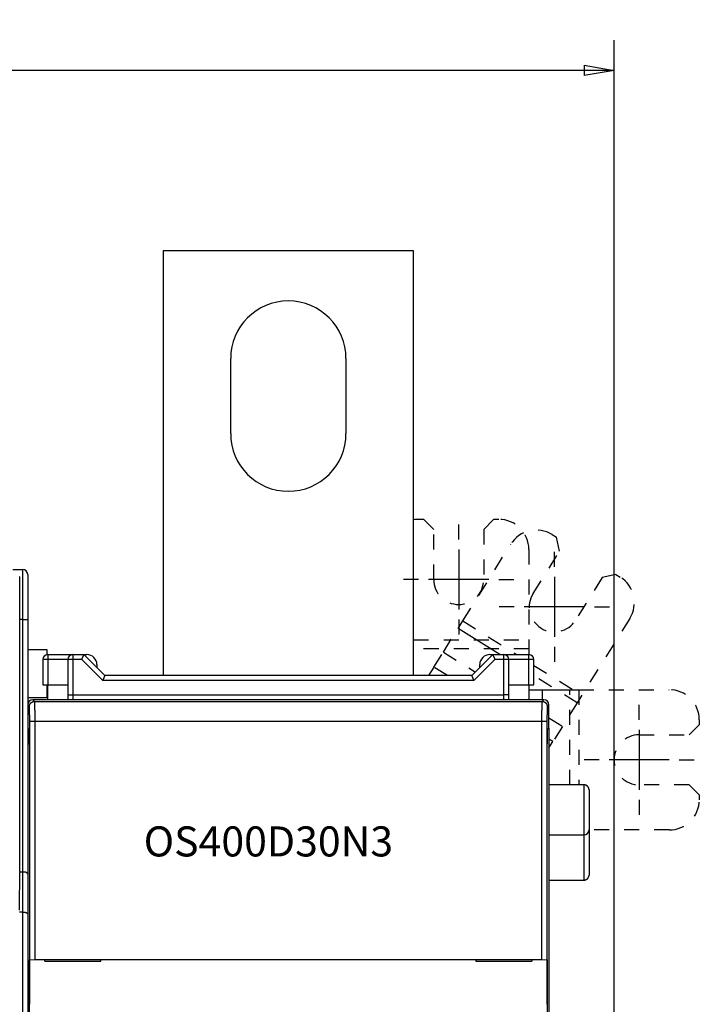
# Model space of a CAD drawing. Extents: x 100 to 746, y 18 to 550.
# Drawn here: x 648 to 716, y 236 to 334 of the extents above; entities that cross this region are included whole.
import ezdxf

# ---------------------------------------------------------------- set-up
doc = ezdxf.new("R2010")
doc.units = 0
doc.linetypes.add('HIDDEN', pattern=[4.5, 1.5, -1.5, 1.5])
doc.layers.get('0').update_dxf_attribs({"linetype": 'CONTINUOUS'})
doc.layers.add('2', color=7, linetype='CONTINUOUS')
doc.layers.get('0').off()
doc.styles.get("Standard").update_dxf_attribs({"font": 'monotxt.shx'})
doc.dimstyles.new('DSTYLE1', dxfattribs={"dimtxt": 3, "dimasz": 3, "dimexe": 3, "dimexo": 0, "dimgap": 2, "dimtad": 1, "dimrnd": 0.1, "dimzin": 3, "dimcen": 0.09, "dimazin": 3, "dimtp": 1, "dimtm": 1, "dimtfac": 1, "dimtofl": 0, "dimtmove": 0, "dimatfit": 3})

# ---------------------------------------------------------------- blocks, each defined once
blk = doc.blocks.new('_AH1')
at = {"color": 0, "linetype": 'CONTINUOUS'}
for p, q in [((-1, 0.166667), (0, 0)), ((-1, 0.166667), (-1, -0.166667)), ((0, 0), (-1, -0.166667)), ((0, 0), (-1, 0))]:
    blk.add_line(p, q, dxfattribs=at)
blk = doc.blocks.new('*D7319')
at = {"layer": '2', "color": 1, "linetype": 'CONTINUOUS'}
for p, q in [((455.0771, 268.69468), (455.0771, 331.8009)), ((707.4771, 203.76261), (707.4771, 331.8009)), ((455.0771, 328.8009), (581.2771, 328.8009)), ((707.4771, 328.8009), (581.2771, 328.8009))]:
    blk.add_line(p, q, dxfattribs=at)
at = {"layer": '2', "color": 1, "xscale": 3, "yscale": 3, "zscale": 3, "rotation": 180}
blk.add_blockref('_AH1', (455.0771, 328.8009), dxfattribs=at)
at = {"layer": '2', "color": 1, "xscale": 3, "yscale": 3, "zscale": 3}
blk.add_blockref('_AH1', (707.4771, 328.8009), dxfattribs=at)
at = {"layer": '2', "color": 1, "linetype": 'CONTINUOUS'}
blk.add_text('252,4', height=3, rotation=360, dxfattribs=at).set_placement((573.7771, 330.8019))

msp = doc.modelspace()

# ---------------------------------------------------------------- linework, layer by layer
at = {"layer": '2', "color": 40, "linetype": 'CONTINUOUS'}
for p, q in [((687.4771, 310.79242), (662.4771, 310.79242)), ((662.4771, 310.79242), (662.4771, 268.39242)), ((687.4771, 268.39242), (687.4771, 310.79242)), ((669.2271, 292.54242), (669.2271, 300.04242)), ((680.7271, 300.04242), (680.7271, 292.54242)), ((647.47722, 278.99468), (648.4771, 278.99468)), ((648.17724, 248.98615), (648.17724, 278.28615)), ((648.4771, 273.99468), (648.4771, 278.99468)), ((648.9771, 278.49468), (648.9771, 273.99468)), ((648.4771, 273.99468), (648.17724, 273.99468)), ((648.4771, 273.99468), (648.9771, 273.99468)), ((648.4771, 248.79468), (648.4771, 273.99468)), ((648.9771, 273.99468), (648.9771, 248.58757)), ((696.0824, 270.49242), (691.91226, 273.09821)), ((648.9771, 270.99468), (650.8771, 270.99468)), ((650.8771, 270.99468), (650.8771, 270.45103)), ((650.9771, 270.49242), (653.4771, 270.49242)), ((650.9771, 270.49242), (650.9771, 269.99242)), ((653.4771, 270.49242), (654.5771, 270.49242)), ((653.4771, 270.49242), (653.4771, 269.99242)), ((654.5771, 270.49242), (654.8771, 270.49242)), ((656.6771, 268.39242), (654.5771, 270.49242)), ((695.3771, 270.49242), (693.2771, 268.39242)), ((695.0771, 270.49242), (695.3771, 270.49242)), ((695.3771, 270.49242), (696.4771, 270.49242)), ((696.4771, 270.49242), (698.9771, 270.49242)), ((696.4771, 269.99242), (696.4771, 270.49242)), ((698.9771, 271.0724), (698.9771, 270.49243)), ((698.9771, 269.99242), (698.9771, 270.49242)), ((650.4771, 269.99242), (650.4771, 267.49242)), ((650.9771, 269.99242), (650.4771, 269.99242)), ((650.9771, 269.99242), (650.9771, 267.49242)), ((652.9771, 269.99242), (650.9771, 269.99242)), ((652.9771, 269.99242), (652.9771, 266.49242)), ((653.4771, 269.99242), (652.9771, 269.99242)), ((654.37, 269.99242), (653.4771, 269.99242)), ((653.4771, 269.99242), (653.4771, 266.49242)), ((656.47, 267.89242), (654.37, 269.99242)), ((655.8771, 269.49242), (655.8771, 269.19242)), ((689.50174, 269.24056), (688.97176, 268.39242)), ((695.58421, 269.99242), (693.48421, 267.89242)), ((694.0771, 269.19242), (694.0771, 269.49242)), ((696.4771, 269.99242), (695.58421, 269.99242)), ((696.9771, 269.99242), (696.4771, 269.99242)), ((696.4771, 266.49242), (696.4771, 269.99242)), ((696.9771, 266.49242), (696.9771, 269.99242)), ((698.9771, 269.99242), (696.9771, 269.99242)), ((699.4771, 269.99242), (698.9771, 269.99242)), ((698.9771, 267.49242), (698.9771, 269.99242)), ((699.4771, 267.49242), (699.4771, 269.99242)), ((693.2771, 268.39242), (656.6771, 268.39242)), ((694.0771, 269.19237), (694.0771, 269.19242)), ((650.4771, 267.49242), (650.9771, 267.49242)), ((650.8771, 267.49242), (650.8771, 266.19468)), ((650.9771, 265.99242), (650.9771, 267.49242)), ((650.9771, 267.49242), (652.9771, 267.49242)), ((693.48421, 267.89242), (656.47, 267.89242)), ((696.9771, 267.49242), (698.9771, 267.49242)), ((698.9771, 267.49242), (698.9771, 265.99242)), ((698.9771, 267.49242), (699.4771, 267.49242)), ((652.9771, 266.49242), (652.9771, 265.99239)), ((652.9771, 266.49242), (653.4771, 266.49242)), ((653.4771, 266.49242), (653.4771, 265.99242)), ((653.4771, 266.49242), (696.4771, 266.49242)), ((696.9771, 266.49242), (696.4771, 266.49242)), ((696.4771, 265.99242), (696.4771, 266.49242)), ((696.9771, 265.99239), (696.9771, 266.49242)), ((698.9771, 266.99242), (700.28601, 266.99242)), ((700.28601, 266.99242), (703.05709, 266.99242)), ((700.28601, 266.99242), (700.28601, 265.99239)), ((650.8771, 266.19468), (648.97708, 266.19468)), ((649.14877, 265.32083), (648.9771, 265.49249)), ((700.47718, 265.99242), (649.47703, 265.99242)), ((649.47703, 265.99242), (649.6487, 265.82075)), ((649.6487, 265.82075), (700.30551, 265.82075)), ((700.30551, 265.82075), (700.47718, 265.99242)), ((700.9771, 265.49249), (700.80543, 265.32083)), ((700.9771, 263.15475), (700.9771, 265.49249)), ((649.1745, 240.04606), (649.1745, 263.82105)), ((649.67442, 263.82105), (649.1745, 263.82105)), ((700.27979, 263.82105), (649.67442, 263.82105)), ((649.67442, 263.82105), (649.67442, 240.05464)), ((700.27979, 240.05464), (700.27979, 263.82105)), ((700.77971, 263.82105), (700.27979, 263.82105)), ((700.77971, 263.82105), (700.77971, 240.04606)), ((648.9771, 263.15475), (649.10514, 263.02672)), ((700.84907, 263.02672), (700.9771, 263.15475)), ((700.9771, 263.15479), (700.9771, 232.81495)), ((701.37441, 261.8217), (700.9771, 262.06996)), ((700.9771, 261.18587), (701.37441, 261.8217)), ((649.13944, 261.02702), (649.13944, 235.59323)), ((700.81477, 235.59323), (700.81477, 261.02702)), ((704.47712, 257.49242), (700.9771, 257.49242)), ((704.4771, 252.49242), (704.4771, 257.49242)), ((704.9771, 256.99242), (704.9771, 252.99242)), ((704.9771, 252.99242), (704.9771, 248.49242)), ((700.9771, 252.49242), (704.47712, 252.49242)), ((704.4771, 247.99242), (704.4771, 252.49243)), ((648.14234, 244.98615), (648.17724, 248.98615)), ((648.4771, 248.79468), (648.17557, 248.79468)), ((648.4771, 244.79468), (648.4771, 248.79468)), ((648.9771, 248.58757), (648.9771, 244.58757)), ((700.9771, 247.99242), (704.47712, 247.99242)), ((648.4771, 244.79468), (648.14234, 244.79468)), ((648.4771, 147.19468), (648.4771, 244.79468)), ((648.9771, 244.58757), (648.9771, 147.40179)), ((649.17086, 240.04242), (649.17086, 240.04242)), ((649.17086, 227.94242), (649.17086, 240.04242)), ((649.1745, 240.04606), (649.67442, 240.05464)), ((649.67442, 240.05464), (700.27979, 240.05464)), ((650.68307, 239.89242), (650.68307, 240.04242)), ((650.68307, 239.89242), (656.2771, 239.89242)), ((656.2771, 240.05464), (656.2771, 240.04242)), ((656.2771, 239.89242), (656.2771, 240.04242)), ((693.6771, 240.04242), (693.6771, 240.05464)), ((693.6771, 240.04242), (693.6771, 239.89242)), ((693.6771, 239.89242), (699.27113, 239.89242)), ((699.27113, 240.04242), (699.27113, 239.89242)), ((700.27979, 240.05464), (700.77971, 240.04606)), ((700.77971, 240.04606), (700.77971, 240.04606)), ((700.78335, 240.04242), (700.78335, 227.94242))]:
    msp.add_line(p, q, dxfattribs=at)
at = {"layer": '2', "color": 40, "linetype": 'HIDDEN'}
for p, q in [((687.9771, 283.99242), (688.4771, 283.99242)), ((689.4771, 282.99242), (688.4771, 283.99242)), ((695.4771, 283.99242), (694.4771, 282.99242)), ((695.4771, 283.99242), (695.9771, 283.99242)), ((689.4771, 277.99242), (689.4771, 282.99242)), ((694.4771, 282.99242), (694.4771, 277.99242)), ((701.30297, 282.46525), (701.727, 282.20029)), ((702.04513, 280.82232), (701.727, 282.20029)), ((692.3833, 273.85203), (697.16907, 281.51086)), ((698.9771, 280.99242), (698.9771, 271.96129)), ((699.39553, 276.58208), (702.04513, 280.82232)), ((706.28537, 278.17273), (703.63577, 273.93249)), ((707.66333, 278.49086), (706.28537, 278.17273)), ((707.66333, 278.49086), (708.08736, 278.2259)), ((691.91226, 273.09821), (692.3833, 273.85203)), ((692.3833, 273.85203), (697.75976, 270.49245)), ((709.04175, 274.09199), (704.25598, 266.43316)), ((690.44382, 270.74821), (691.91226, 273.09821)), ((687.4771, 271.96129), (698.9771, 271.96129)), ((698.9771, 271.96129), (698.9771, 271.0724)), ((698.9771, 271.0724), (687.4771, 271.0724)), ((689.50174, 269.24056), (690.44382, 270.74821)), ((690.44382, 270.74821), (693.63735, 268.75266)), ((690.85906, 268.39242), (689.50174, 269.24056)), ((699.4771, 269.41933), (704.25598, 266.43316)), ((703.78494, 265.67934), (699.4771, 268.37117)), ((703.05709, 266.99242), (703.94597, 266.99242)), ((703.05709, 257.49242), (703.05709, 266.99242)), ((704.25598, 266.43316), (703.78494, 265.67934)), ((703.94597, 266.99242), (712.9771, 266.99242)), ((703.94597, 266.99242), (703.94597, 257.49242)), ((703.78494, 265.67934), (702.31649, 263.32934)), ((700.9771, 264.16628), (702.31649, 263.32934)), ((714.9771, 262.49242), (715.9771, 263.49242)), ((715.9771, 263.99242), (715.9771, 263.49242)), ((702.31649, 263.32934), (701.37441, 261.8217)), ((709.9771, 262.49242), (714.9771, 262.49242)), ((714.9771, 257.49242), (709.9771, 257.49242)), ((715.9771, 256.49242), (714.9771, 257.49242)), ((715.9771, 256.49242), (715.9771, 255.99242)), ((712.9771, 252.99242), (704.97712, 252.99242))]:
    msp.add_line(p, q, dxfattribs=at)
at = {"layer": '2', "color": 1, "linetype": 'CONTINUOUS'}
for p, q in [((691.9771, 281.99242), (691.9771, 283.49242)), ((691.9771, 280.99242), (691.9771, 274.99242)), ((701.51565, 279.25728), (701.51565, 280.75728)), ((701.51565, 278.25728), (701.51565, 272.25728)), ((687.9771, 277.99242), (686.4771, 277.99242)), ((694.9771, 277.99242), (688.9771, 277.99242)), ((695.9771, 277.99242), (697.4771, 277.99242)), ((697.51565, 275.25728), (696.01565, 275.25728)), ((704.51565, 275.25728), (698.51565, 275.25728)), ((705.51565, 275.25728), (707.01565, 275.25728)), ((691.9771, 273.99242), (691.9771, 272.49242)), ((701.51565, 271.25728), (701.51565, 269.75728)), ((709.9771, 263.99242), (709.9771, 265.49242)), ((709.9771, 262.99242), (709.9771, 256.99242)), ((705.9771, 259.99242), (704.4771, 259.99242)), ((712.9771, 259.99242), (706.9771, 259.99242)), ((713.9771, 259.99242), (715.4771, 259.99242)), ((709.9771, 255.99242), (709.9771, 254.49242))]:
    msp.add_line(p, q, dxfattribs=at)
at = {"layer": '2', "color": 40, "linetype": 'CONTINUOUS'}
for points in [[(654.36996, 269.99243), (654.37565, 270.00769, -0.00216533), (654.38146, 270.02289, -0.00223736), (654.3874, 270.03802, -0.00217634), (654.39346, 270.05308, -0.00197209), (654.39962, 270.06805, -0.00182803), (654.40586, 270.08293, -0.00170183), (654.41218, 270.09769, -0.00158665), (654.41854, 270.11234, -0.00144792), (654.42496, 270.12687, -0.00133089), (654.4314, 270.14126, -0.00119927), (654.43785, 270.15551, -0.00108521), (654.4443, 270.16961, -0.00095273), (654.45075, 270.18354, -0.00083729), (654.45716, 270.1973, -0.0007026), (654.46353, 270.21088, -0.00058333), (654.46985, 270.22428, -0.00044289), (654.47609, 270.23746, -0.00031624), (654.48226, 270.25045, -0.00016626), (654.48832, 270.26321, -0.00002797), (654.49427, 270.27574, 0.00013644), (654.5001, 270.28803, 0.00029201), (654.50579, 270.30008, 0.00047744), (654.51132, 270.31187, 0.00065758), (654.51669, 270.3234, 0.00087219), (654.52187, 270.33465, 0.00108815), (654.52686, 270.34562, 0.001347), (654.53163, 270.35629, 0.00161049), (654.53619, 270.36666, 0.00192054), (654.5405, 270.37671, 0.00226797), (654.54457, 270.38644, 0.00270372), (654.54836, 270.39584, 0.00310676), (654.55188, 270.4049, 0.00349923), (654.55512, 270.4136, 0.00367538), (654.55808, 270.42194, 0.00351295), (654.56078, 270.42989, 0.00345149), (654.56323, 270.43744, 0.00335964), (654.56544, 270.44457, 0.00333417), (654.56742, 270.45128, 0.00322563), (654.56918, 270.45754, 0.00319089), (654.57073, 270.46333, 0.00306466), (654.57208, 270.46864, 0.00306967), (654.57325, 270.47347, 0.00300592), (654.57424, 270.4778, 0.00292327), (654.57506, 270.48158, 0.00263077), (654.57572, 270.48475, 0.00290662), (654.57625, 270.48752, 0.00306037), (654.57672, 270.49009, 0.00327883), (654.5771, 270.49243, 0.00447623)], [(695.37706, 270.49243), (695.37712, 270.4921, 0.01994243), (695.37727, 270.49118, 0.00096716), (695.37755, 270.48964, 0.00120736), (695.37793, 270.48752, 0.00254423), (695.37846, 270.48482, 0.00269772), (695.37913, 270.48158, 0.00275446), (695.37996, 270.47778, 0.00273811), (695.38095, 270.47347, 0.00290271), (695.38212, 270.46865, 0.00292345), (695.38347, 270.46333, 0.00304332), (695.38503, 270.45754, 0.00306448), (695.38679, 270.45128, 0.00317972), (695.38877, 270.44457, 0.00321153), (695.39098, 270.43744, 0.00332684), (695.39343, 270.42989, 0.00335584), (695.39613, 270.42194, 0.00344814), (695.39909, 270.4136, 0.00351049), (695.40232, 270.4049, 0.00367454), (695.40585, 270.39584, 0.00349906), (695.40964, 270.38644, 0.00310657), (695.4137, 270.37671, 0.00270344), (695.41802, 270.36666, 0.00226751), (695.42257, 270.35629, 0.00191997), (695.42735, 270.34562, 0.0016098), (695.43234, 270.33465, 0.00134622), (695.43752, 270.3234, 0.00108726), (695.44289, 270.31187, 0.00087122), (695.44842, 270.30008, 0.00065656), (695.45411, 270.28803, 0.00047629), (695.45993, 270.27574, 0.00029057), (695.46588, 270.26321, 0.00013518), (695.47195, 270.25045, -0.00002861), (695.47811, 270.23746, -0.00016794), (695.48436, 270.22428, -0.00032069), (695.49067, 270.21088, -0.00044381), (695.49704, 270.1973, -0.00057458), (695.50345, 270.18355, -0.00070729), (695.50989, 270.16961, -0.00087667), (695.51636, 270.15548, -0.00094423), (695.5228, 270.14126, -0.0009577), (695.52919, 270.12699, -0.00124083), (695.53565, 270.11234, -0.00175083), (695.54219, 270.09721, -0.00131925), (695.54832, 270.08293, -0.00021063), (695.55385, 270.06995, -0.00229542), (695.56072, 270.05308, -0.00453141), (695.57097, 270.02688, -0.00224004), (695.58421, 269.99243, -0.00114874)], [(656.47003, 267.89244), (656.47524, 267.90784, -0.00358004), (656.48067, 267.92315, -0.00370783), (656.48633, 267.93836, -0.00359583), (656.49218, 267.95348, -0.00322565), (656.49821, 267.96849, -0.00296258), (656.50439, 267.98338, -0.00273113), (656.51071, 267.99814, -0.00251878), (656.51713, 268.01278, -0.00226391), (656.52364, 268.02728, -0.00204739), (656.53023, 268.04164, -0.00180449), (656.53686, 268.05583, -0.00159237), (656.54351, 268.06988, -0.00134688), (656.55017, 268.08375, -0.00113101), (656.55682, 268.09744, -0.00088002), (656.56343, 268.11095, -0.00065527), (656.56998, 268.12428, -0.00039132), (656.57645, 268.1374, -0.00015067), (656.58282, 268.15032, 0.00013301), (656.58907, 268.16303, 0.00040016), (656.59517, 268.17552, 0.00071898), (656.60111, 268.18777, 0.00101827), (656.60687, 268.1998, 0.00136571), (656.61242, 268.21157, 0.00173912), (656.61774, 268.22311, 0.00221825), (656.62281, 268.23438, 0.00254498), (656.62762, 268.24538, 0.00274293), (656.63216, 268.25611, 0.00280702), (656.63645, 268.26654, 0.0026727), (656.64048, 268.27666, 0.00261134), (656.64427, 268.28647, 0.00255074), (656.64781, 268.29592, 0.00251967), (656.65113, 268.30504, 0.00244103), (656.65421, 268.31378, 0.00240685), (656.65707, 268.32215, 0.00233505), (656.65971, 268.33011, 0.00230693), (656.66214, 268.33768, 0.00223331), (656.66436, 268.34481, 0.00221103), (656.66638, 268.35151, 0.00214191), (656.66821, 268.35775, 0.0021202), (656.66985, 268.36353, 0.00203601), (656.6713, 268.36882, 0.0020412), (656.67258, 268.37363, 0.00200424), (656.67369, 268.37793, 0.00195028), (656.67463, 268.38168, 0.00174882), (656.67539, 268.38483, 0.00195438), (656.67603, 268.38758, 0.00213132), (656.6766, 268.39013, 0.00231522), (656.67709, 268.39245, 0.00312768)], [(693.27708, 268.39245), (693.27713, 268.39211, 0.02371453), (693.27728, 268.39119, 0.00138518), (693.27755, 268.38965, 0.0013522), (693.27794, 268.38753, 0.00261623), (693.27847, 268.38483, 0.00274015), (693.27913, 268.38158, 0.00278262), (693.27996, 268.37779, 0.00275778), (693.28095, 268.37348, 0.00291702), (693.28212, 268.36865, 0.00293416), (693.28347, 268.36334, 0.00305147), (693.28503, 268.35754, 0.00307077), (693.28679, 268.35128, 0.00318455), (693.28877, 268.34458, 0.00321525), (693.29098, 268.33744, 0.00332962), (693.29343, 268.32989, 0.0033579), (693.29613, 268.32194, 0.00344956), (693.29909, 268.3136, 0.00351137), (693.30232, 268.3049, 0.00367489), (693.30585, 268.29584, 0.00349918), (693.30964, 268.28644, 0.00310665), (693.3137, 268.27671, 0.00270355), (693.31802, 268.26666, 0.00226772), (693.32257, 268.25629, 0.00192023), (693.32735, 268.24562, 0.00161012), (693.33234, 268.23465, 0.00134657), (693.33752, 268.2234, 0.00108767), (693.34289, 268.21187, 0.00087167), (693.34842, 268.20009, 0.00065706), (693.35411, 268.18803, 0.00047681), (693.35993, 268.17574, 0.00029114), (693.36589, 268.16321, 0.00013578), (693.37195, 268.15045, -0.00002796), (693.37811, 268.13747, -0.00016726), (693.38436, 268.12428, -0.00031997), (693.39067, 268.11088, -0.00044306), (693.39704, 268.09731, -0.0005738), (693.40345, 268.08355, -0.00070646), (693.4099, 268.06961, -0.00087578), (693.41636, 268.05548, -0.00094334), (693.4228, 268.04127, -0.00095685), (693.4292, 268.027, -0.00123982), (693.43565, 268.01235, -0.00174954), (693.4422, 267.99722, -0.00131828), (693.44833, 267.98293, -0.0002104), (693.45386, 267.96995, -0.0022939), (693.46073, 267.95309, -0.00452861), (693.47098, 267.92689, -0.00223868), (693.48422, 267.89244, -0.00114805)], [(649.14876, 265.32087), (649.14894, 265.33406, -0.0064588), (649.14946, 265.34722, -0.00651638), (649.15032, 265.36032, -0.00652994), (649.15152, 265.37337, -0.00650442), (649.15306, 265.38635, -0.00649576), (649.15493, 265.39927, -0.00648981), (649.15714, 265.41211, -0.00648621), (649.15967, 265.42488, -0.00647786), (649.16254, 265.43756, -0.00647411), (649.16573, 265.45015, -0.00646845), (649.16925, 265.46263, -0.00646593), (649.17308, 265.47502, -0.00646225), (649.17723, 265.48729, -0.00646097), (649.1817, 265.49945, -0.00645962), (649.18648, 265.51149, -0.00645973), (649.19157, 265.5234, -0.00646072), (649.19698, 265.53517, -0.00646225), (649.20269, 265.54681, -0.0064656), (649.2087, 265.5583, -0.00646843), (649.21501, 265.56964, -0.00647395), (649.22163, 265.58082, -0.00647805), (649.22854, 265.59184, -0.00648578), (649.23574, 265.60268, -0.0064905), (649.24324, 265.61335, -0.00649932), (649.25103, 265.62384, -0.00650557), (649.2591, 265.63414, -0.0065176), (649.26746, 265.64425, -0.00652113), (649.2761, 265.65416, -0.0065292), (649.28502, 265.66386, -0.00654048), (649.29422, 265.67335, -0.00655786), (649.3037, 265.68263, -0.00654968), (649.31344, 265.69167, -0.00657141), (649.32341, 265.70045, -0.00658196), (649.3336, 265.70895, -0.00657567), (649.34398, 265.71715, -0.00658354), (649.35454, 265.72506, -0.0065634), (649.3653, 265.73267, -0.00655112), (649.37622, 265.73999, -0.00654318), (649.38732, 265.74699, -0.00653941), (649.39858, 265.75371, -0.00652949), (649.41001, 265.7601, -0.00652243), (649.42158, 265.7662, -0.00651207), (649.43329, 265.77198, -0.00651282), (649.44515, 265.77746, -0.00651899), (649.45714, 265.78261, -0.00650046), (649.46926, 265.78746, -0.00645831), (649.48149, 265.79198, -0.00651307), (649.49385, 265.79618, -0.00664548), (649.50633, 265.80005, -0.00645729), (649.51887, 265.80361, -0.00602859), (649.53142, 265.80682, -0.0066599), (649.54427, 265.80972, -0.00795765), (649.55752, 265.81229, -0.00603066), (649.57, 265.81451, -0.00203146), (649.58134, 265.81635, -0.00854176), (649.59602, 265.81795, -0.01475996), (649.61878, 265.81941, -0.00718404), (649.64869, 265.82071, -0.00378341)], [(649.17449, 263.82109), (649.17446, 263.8764, 0.00020597), (649.1744, 263.93164, 0.0002089), (649.17428, 263.9868, 0.00020733), (649.17412, 264.04182, 0.0002017), (649.17391, 264.0966, 0.00019876), (649.17367, 264.15107, 0.00019692), (649.17338, 264.20517, 0.00019609), (649.17305, 264.25883, 0.00019521), (649.17269, 264.31197, 0.00019574), (649.17228, 264.36453, 0.00019655), (649.17184, 264.41643, 0.00019875), (649.17137, 264.46761, 0.00020128), (649.17086, 264.51799, 0.00020535), (649.17032, 264.56752, 0.00020993), (649.16975, 264.61609, 0.00021628), (649.16914, 264.66367, 0.00022339), (649.16851, 264.71016, 0.00023262), (649.16785, 264.75553, 0.00024299), (649.16717, 264.79965, 0.00025606), (649.16646, 264.84251, 0.00027091), (649.16572, 264.88399, 0.00028924), (649.16496, 264.92406, 0.00031015), (649.16418, 264.96261, 0.00033651), (649.16338, 264.99962, 0.00036766), (649.16256, 265.03496, 0.00040477), (649.16172, 265.06863, 0.00044678), (649.16087, 265.10048, 0.00050801), (649.16, 265.13051, 0.0005915), (649.15911, 265.1586, 0.0006659), (649.15822, 265.18472, 0.00072003), (649.15731, 265.20872, 0.00095048), (649.15638, 265.23068, 0.00143523), (649.15542, 265.25049, 0.00140418), (649.15451, 265.26784, 0.00049644), (649.15369, 265.28247, 0.00275385), (649.15261, 265.29563, 0.0098688), (649.15095, 265.30848, 0.01200254), (649.14876, 265.32087, 0.01153208)], [(649.64869, 265.82071), (649.64959, 265.81911, -0.09367256), (649.65047, 265.81619, -0.0337778), (649.65132, 265.81191, -0.01626192), (649.65216, 265.80632, -0.00958559), (649.65297, 265.79938, -0.00621192), (649.65376, 265.79116, -0.00440003), (649.65453, 265.7816, -0.00323958), (649.65528, 265.77078, -0.0025011), (649.65601, 265.75864, -0.00197185), (649.65672, 265.74525, -0.00160297), (649.65741, 265.73057, -0.00131923), (649.65809, 265.71466, -0.00110878), (649.65874, 265.69746, -0.00093938), (649.65938, 265.67905, -0.00080816), (649.66, 265.65939, -0.00069911), (649.66061, 265.63852, -0.00061175), (649.6612, 265.61641, -0.00053746), (649.66178, 265.59312, -0.00047635), (649.66234, 265.56861, -0.0004235), (649.66288, 265.54293, -0.00037903), (649.66342, 265.51605, -0.00034009), (649.66394, 265.48802, -0.0003067), (649.66444, 265.4588, -0.00027717), (649.66494, 265.42846, -0.0002514), (649.66542, 265.39694, -0.00022851), (649.66589, 265.36432, -0.00020829), (649.66636, 265.33054, -0.00019002), (649.66681, 265.29567, -0.00017336), (649.66725, 265.25968, -0.00015869), (649.66768, 265.22274, -0.00014671), (649.6681, 265.18493, -0.00013847), (649.6685, 265.14631, -0.00013254), (649.6689, 265.10686, -0.0001267), (649.66928, 265.06664, -0.00012141), (649.66965, 265.02564, -0.00011655), (649.67001, 264.98392, -0.0001123), (649.67036, 264.94146, -0.00010831), (649.67069, 264.89832, -0.00010481), (649.67101, 264.8545, -0.00010153), (649.67131, 264.81005, -0.00009868), (649.67161, 264.76495, -0.00009595), (649.67189, 264.71928, -0.00009356), (649.67215, 264.67301, -0.00009141), (649.6724, 264.6262, -0.00008967), (649.67264, 264.57885, -0.00008764), (649.67287, 264.53101, -0.0000856), (649.67307, 264.4827, -0.00008491), (649.67327, 264.43388, -0.00008545), (649.67345, 264.38455, -0.00008182), (649.67362, 264.33502, -0.00007548), (649.67377, 264.2854, -0.00008269), (649.6739, 264.23459, -0.00009807), (649.67402, 264.1822, -0.00007335), (649.67412, 264.1328, -0.00002401), (649.67421, 264.08796, -0.00010375), (649.67429, 264.02983, -0.00017787), (649.67435, 263.93962, -0.00008585), (649.67441, 263.82109, -0.00004501)], [(700.27975, 263.82109), (700.27977, 263.87329, -0.00007765), (700.27979, 263.92532, -0.00007852), (700.27984, 263.97718, -0.00007871), (700.2799, 264.02884, -0.00007823), (700.27997, 264.08028, -0.00007818), (700.28007, 264.13147, -0.00007828), (700.28017, 264.18238, -0.00007855), (700.2803, 264.233, -0.00007879), (700.28044, 264.28329, -0.00007928), (700.28059, 264.33325, -0.00007978), (700.28076, 264.38282, -0.00008052), (700.28094, 264.43202, -0.00008128), (700.28114, 264.48079, -0.00008228), (700.28135, 264.52913, -0.00008333), (700.28157, 264.577, -0.00008465), (700.28181, 264.62439, -0.00008602), (700.28207, 264.67126, -0.00008767), (700.28233, 264.7176, -0.00008941), (700.28261, 264.76338, -0.00009147), (700.28291, 264.80858, -0.00009363), (700.28322, 264.85317, -0.00009615), (700.28353, 264.89713, -0.00009882), (700.28387, 264.94043, -0.00010188), (700.28421, 264.98307, -0.00010512), (700.28457, 265.02499, -0.00010889), (700.28494, 265.0662, -0.00011296), (700.28532, 265.10664, -0.0001174), (700.28571, 265.14632, -0.00012194), (700.28612, 265.18518, -0.00012799), (700.28653, 265.2231, -0.00013643), (700.28696, 265.25994, -0.00014781), (700.28739, 265.29571, -0.00016135), (700.28784, 265.33039, -0.00017588), (700.28829, 265.364, -0.00019203), (700.28876, 265.39649, -0.00021005), (700.28924, 265.42789, -0.00023018), (700.28973, 265.45814, -0.00025289), (700.29023, 265.48728, -0.00027841), (700.29075, 265.51526, -0.0003077), (700.29128, 265.54211, -0.00034087), (700.29182, 265.56777, -0.00037938), (700.29238, 265.59228, -0.0004232), (700.29296, 265.61558, -0.00047591), (700.29355, 265.63771, -0.00053765), (700.29415, 265.65862, -0.00060983), (700.29477, 265.67833, -0.0006914), (700.29541, 265.69679, -0.00080566), (700.29607, 265.71404, -0.00095814), (700.29675, 265.73002, -0.00109869), (700.29744, 265.74477, -0.00120621), (700.29814, 265.7582, -0.00160967), (700.29888, 265.77042, -0.00244001), (700.29966, 265.78138, -0.00241087), (700.3004, 265.79093, -0.00090702), (700.30108, 265.79893, -0.00470724), (700.30201, 265.8062, -0.01612728), (700.30349, 265.8135, -0.01823547), (700.30548, 265.82071, -0.01644445)], [(700.30548, 265.82071), (700.31868, 265.82054, -0.00646021), (700.33184, 265.82003, -0.00651836), (700.34495, 265.81917, -0.00653234), (700.358, 265.81797, -0.00650698), (700.37099, 265.81643, -0.00649856), (700.38392, 265.81457, -0.00649281), (700.39677, 265.81236, -0.00648942), (700.40953, 265.80983, -0.00648119), (700.42222, 265.80696, -0.00647757), (700.43481, 265.80378, -0.00647198), (700.4473, 265.80026, -0.00646955), (700.45969, 265.79643, -0.00646588), (700.47196, 265.79228, -0.00646464), (700.48412, 265.78782, -0.00646324), (700.49616, 265.78303, -0.00646333), (700.50808, 265.77794, -0.00646423), (700.51985, 265.77254, -0.00646569), (700.53149, 265.76683, -0.00646891), (700.54298, 265.76082, -0.00647163), (700.55432, 265.75451, -0.00647697), (700.5655, 265.74789, -0.00648091), (700.57652, 265.74098, -0.00648843), (700.58736, 265.73378, -0.00649297), (700.59804, 265.72628, -0.00650155), (700.60852, 265.7185, -0.00650758), (700.61883, 265.71042, -0.00651933), (700.62893, 265.70206, -0.00652264), (700.63884, 265.69343, -0.00653044), (700.64854, 265.6845, -0.00654142), (700.65803, 265.67531, -0.00655845), (700.66731, 265.66582, -0.00655009), (700.67635, 265.65609, -0.00657154), (700.68513, 265.64611, -0.00658176), (700.69363, 265.63592, -0.00657549), (700.70184, 265.62554, -0.0065834), (700.70975, 265.61498, -0.00656305), (700.71735, 265.60423, -0.00655062), (700.72467, 265.5933, -0.00654262), (700.73168, 265.5822, -0.00653878), (700.73839, 265.57094, -0.00652877), (700.74479, 265.55952, -0.00652166), (700.75089, 265.54795, -0.00651124), (700.75667, 265.53623, -0.00651196), (700.76214, 265.52437, -0.0065181), (700.7673, 265.51238, -0.00649957), (700.77214, 265.50027, -0.00645742), (700.77666, 265.48804, -0.00651219), (700.78087, 265.47568, -0.0066446), (700.78474, 265.46319, -0.00645651), (700.78829, 265.45066, -0.00602793), (700.79151, 265.43811, -0.00665921), (700.79441, 265.42526, -0.00795689), (700.79698, 265.41202, -0.00603029), (700.7992, 265.39953, -0.0020315), (700.80104, 265.3882, -0.00854129), (700.80264, 265.37352, -0.01475985), (700.8041, 265.35076, -0.00718443), (700.8054, 265.32087, -0.00378373)], [(700.8054, 265.32087), (700.80444, 265.31847, 0.09973497), (700.80348, 265.3135, 0.02515873), (700.80252, 265.30582, 0.01059159), (700.80157, 265.29563, 0.00583318), (700.80062, 265.28292, 0.00366412), (700.79967, 265.26784, 0.00255692), (700.79873, 265.25038, 0.00187159), (700.7978, 265.23068, 0.00144285), (700.79688, 265.20875, 0.00114338), (700.79597, 265.18472, 0.00093693), (700.79508, 265.15859, 0.00078097), (700.79419, 265.13051, 0.00066633), (700.79332, 265.10048, 0.00057542), (700.79247, 265.06863, 0.0005058), (700.79163, 265.03496, 0.00044863), (700.79081, 264.99962, 0.00040364), (700.79001, 264.96261, 0.00036574), (700.78923, 264.92406, 0.00033539), (700.78848, 264.88399, 0.00030936), (700.78774, 264.84251, 0.00028838), (700.78703, 264.79965, 0.00026999), (700.78634, 264.75553, 0.00025511), (700.78568, 264.71016, 0.00024227), (700.78505, 264.66367, 0.00023235), (700.78445, 264.61608, 0.00022254), (700.78388, 264.56752, 0.00021409), (700.78333, 264.51802, 0.00020974), (700.78282, 264.46761, 0.00020955), (700.78235, 264.41632, 0.00019911), (700.78191, 264.36453, 0.00018277), (700.7815, 264.31241, 0.00020102), (700.78113, 264.25883, 0.00024083), (700.7808, 264.20343, 0.00017918), (700.78052, 264.15107, 0.00005448), (700.78027, 264.10347, 0.00025961), (700.78006, 264.04182, 0.00045696), (700.77986, 263.94638, 0.00022228), (700.77968, 263.82109, 0.00011607)], [(649.10515, 263.02672), (649.10663, 263.02352, -0.12596055), (649.10813, 263.01641, -0.02738256), (649.10967, 263.00527, -0.01167586), (649.11122, 262.99001, -0.00689653), (649.1128, 262.97015, -0.00436806), (649.11439, 262.94568, -0.0030536), (649.11599, 262.91621, -0.00222307), (649.1176, 262.8818, -0.00173269), (649.11919, 262.84208, -0.00136749), (649.12078, 262.79718, -0.00112747), (649.12235, 262.7468, -0.00093485), (649.12389, 262.69117, -0.00080134), (649.1254, 262.63007, -0.00068916), (649.12687, 262.5638, -0.00060872), (649.12829, 262.49227, -0.00053625), (649.12965, 262.41591, -0.00048097), (649.13094, 262.33475, -0.00043757), (649.13216, 262.24913, -0.00040826), (649.1333, 262.15915, -0.00036546), (649.13435, 262.06594, -0.00032103), (649.13531, 261.96995, -0.00032806), (649.13618, 261.86946, -0.00036091), (649.13695, 261.76403, -0.00026466), (649.13761, 261.66337, -0.00010363), (649.13816, 261.57103, -0.00034022), (649.13863, 261.45163, -0.00054532), (649.13905, 261.2678, -0.00026542), (649.13942, 261.02702, -0.00014141)], [(700.81474, 261.02702), (700.81479, 261.13232, -0.00023928), (700.81494, 261.23824, -0.00023408), (700.81519, 261.34485, -0.00023404), (700.81555, 261.45163, -0.00024421), (700.81601, 261.55795, -0.00025318), (700.81657, 261.66337, -0.00026188), (700.81724, 261.76735, -0.00027257), (700.81801, 261.86946, -0.00028621), (700.81888, 261.96911, -0.00030233), (700.81984, 262.06594, -0.00032057), (700.8209, 262.15937, -0.00034315), (700.82204, 262.24913, -0.00036848), (700.82326, 262.3347, -0.00040103), (700.82456, 262.41591, -0.00043763), (700.82592, 262.49229, -0.00048417), (700.82734, 262.5638, -0.00053477), (700.82881, 262.63006, -0.0006088), (700.83032, 262.69117, -0.00070091), (700.83187, 262.74682, -0.0008009), (700.83344, 262.79718, -0.00088386), (700.83502, 262.84204, -0.00113578), (700.83663, 262.8818, -0.00162029), (700.83829, 262.91638, -0.00170487), (700.83984, 262.94568, -0.00094584), (700.84125, 262.96948, -0.00318888), (700.84302, 262.99001, -0.01048332), (700.84566, 263.00916, -0.01363459), (700.8491, 263.02672, -0.01491046)], [(704.97712, 256.99239), (704.97698, 257.00424, 0.00614628), (704.97655, 257.01618, 0.00596869), (704.97583, 257.02823, 0.00592579), (704.97481, 257.04036, 0.00605723), (704.97348, 257.05258, 0.00612104), (704.97184, 257.06486, 0.00616819), (704.96987, 257.0772, 0.00620189), (704.96758, 257.08958, 0.00626721), (704.96495, 257.10199, 0.00630614), (704.96199, 257.11443, 0.00636237), (704.95869, 257.12687, 0.006397), (704.95504, 257.13931, 0.00645072), (704.95104, 257.15173, 0.00648322), (704.9467, 257.16412, 0.00653221), (704.942, 257.17646, 0.0065617), (704.93695, 257.18874, 0.00660606), (704.93155, 257.20094, 0.00663247), (704.92579, 257.21305, 0.00667171), (704.91969, 257.22505, 0.00669479), (704.91324, 257.23694, 0.00672862), (704.90643, 257.24868, 0.00674818), (704.8993, 257.26028, 0.00677629), (704.89182, 257.27171, 0.00679217), (704.88402, 257.28297, 0.00681433), (704.87588, 257.29403, 0.00682639), (704.86744, 257.30489, 0.00684238), (704.85868, 257.31552, 0.00685051), (704.84963, 257.32592, 0.00686022), (704.84028, 257.33607, 0.00686432), (704.83066, 257.34597, 0.00686752), (704.82076, 257.3556, 0.00686758), (704.81061, 257.36494, 0.00686453), (704.8002, 257.374, 0.0068606), (704.78957, 257.38275, 0.00685101), (704.77872, 257.3912, 0.00684305), (704.76766, 257.39933, 0.00682726), (704.7564, 257.40713, 0.00681527), (704.74497, 257.41461, 0.00679304), (704.73337, 257.42174, 0.00677759), (704.72163, 257.42855, 0.00675038), (704.70974, 257.43499, 0.00672987), (704.69774, 257.4411, 0.00669337), (704.68563, 257.44685, 0.00667425), (704.67343, 257.45226, 0.00664489), (704.66115, 257.4573, 0.00660497), (704.64882, 257.462, 0.00652692), (704.63644, 257.46634, 0.00654498), (704.62401, 257.47034, 0.00660962), (704.61155, 257.47398, 0.00641546), (704.59914, 257.47729, 0.00599042), (704.5868, 257.48024, 0.00649608), (704.57429, 257.48287, 0.00756121), (704.56153, 257.48517, 0.0058511), (704.54957, 257.48712, 0.00230914), (704.53877, 257.48873, 0.0078966), (704.52508, 257.49009, 0.01336267), (704.50425, 257.49132, 0.00669843), (704.47712, 257.49239, 0.00363273)], [(648.97708, 248.58761), (648.97725, 248.59329, 0.02342462), (648.97689, 248.5991, 0.02249144), (648.97599, 248.60503, 0.02097737), (648.97457, 248.61109, 0.01930716), (648.97262, 248.61724, 0.01776777), (648.97018, 248.62348, 0.01640474), (648.96722, 248.62979, 0.01511338), (648.96378, 248.63615, 0.01399381), (648.95985, 248.64256, 0.01296081), (648.95545, 248.64899, 0.01208928), (648.95056, 248.65544, 0.0112849), (648.94523, 248.6619, 0.01061989), (648.93943, 248.66833, 0.01000191), (648.93319, 248.67475, 0.00950043), (648.92651, 248.68112, 0.00902828), (648.9194, 248.68743, 0.00865392), (648.91186, 248.69367, 0.00829474), (648.90391, 248.69984, 0.00801856), (648.89555, 248.7059, 0.00774669), (648.88679, 248.71185, 0.00754659), (648.87763, 248.71768, 0.00734264), (648.8681, 248.72337, 0.00720204), (648.85818, 248.7289, 0.007051), (648.8479, 248.73426, 0.00695654), (648.83725, 248.73944, 0.00684796), (648.82626, 248.74443, 0.00679236), (648.81491, 248.74921, 0.00671412), (648.80323, 248.75376, 0.00667992), (648.79121, 248.75808, 0.00663792), (648.77888, 248.76214, 0.00665655), (648.76622, 248.76594, 0.00659266), (648.75326, 248.76946, 0.00650826), (648.74, 248.77269, 0.00623495), (648.72646, 248.77566, 0.00577973), (648.71262, 248.77835, 0.00537296), (648.69852, 248.78081, 0.00497939), (648.68416, 248.78301, 0.00467006), (648.66952, 248.785, 0.00438601), (648.65461, 248.78675, 0.00398453), (648.63953, 248.78831, 0.00350118), (648.62432, 248.78966, 0.00350109), (648.60862, 248.79083, 0.00368266), (648.5923, 248.79182, 0.00270526), (648.57685, 248.79264, 0.00120251), (648.56277, 248.79329, 0.00315097), (648.54429, 248.79383, 0.00448896), (648.51532, 248.79429, 0.00207634), (648.47708, 248.79467, 0.00111937)], [(704.47712, 247.99239), (704.48896, 247.99253, 0.00614702), (704.5009, 247.99296, 0.00596932), (704.51295, 247.99368, 0.00592634), (704.52508, 247.9947, 0.00605771), (704.53729, 247.99603, 0.00612143), (704.54957, 247.99767, 0.00616848), (704.56191, 247.99964, 0.0062021), (704.57429, 248.00193, 0.00626732), (704.5867, 248.00456, 0.00630615), (704.59914, 248.00752, 0.00636228), (704.61158, 248.01083, 0.00639682), (704.62401, 248.01447, 0.00645043), (704.63643, 248.01847, 0.00648282), (704.64882, 248.02282, 0.00653171), (704.66115, 248.02752, 0.0065611), (704.67343, 248.03257, 0.00660535), (704.68563, 248.03797, 0.00663166), (704.69774, 248.04372, 0.00667079), (704.70974, 248.04983, 0.00669377), (704.72163, 248.05628, 0.0067275), (704.73337, 248.06309, 0.00674696), (704.74497, 248.07022, 0.00677498), (704.7564, 248.0777, 0.00679077), (704.76766, 248.0855, 0.00681283), (704.77872, 248.09364, 0.00682482), (704.78957, 248.10208, 0.00684076), (704.8002, 248.11084, 0.00684878), (704.81061, 248.11989, 0.00685832), (704.82076, 248.12924, 0.00686252), (704.83066, 248.13887, 0.00686612), (704.84028, 248.14876, 0.00686614), (704.84963, 248.15892, 0.0068626), (704.85868, 248.16932, 0.00685846), (704.86744, 248.17995, 0.00684896), (704.87588, 248.1908, 0.00684101), (704.88402, 248.20186, 0.00682518), (704.89182, 248.21312, 0.00681317), (704.8993, 248.22455, 0.00679094), (704.90643, 248.23615, 0.0067755), (704.91324, 248.24789, 0.00674831), (704.91969, 248.25978, 0.00672782), (704.92579, 248.27178, 0.00669135), (704.93155, 248.28389, 0.00667226), (704.93695, 248.29609, 0.00664294), (704.942, 248.30837, 0.00660306), (704.9467, 248.3207, 0.00652507), (704.95104, 248.33308, 0.00654317), (704.95504, 248.3455, 0.00660785), (704.95869, 248.35796, 0.00641379), (704.96199, 248.37038, 0.00598891), (704.96495, 248.38272, 0.0064945), (704.96758, 248.39523, 0.00755946), (704.96988, 248.40798, 0.00584982), (704.97184, 248.41994, 0.00230865), (704.97344, 248.43074, 0.00789498), (704.97481, 248.44443, 0.01336021), (704.97604, 248.46526, 0.00669734), (704.97712, 248.49239, 0.00363218)], [(648.47708, 244.79472), (648.49412, 244.79465, -0.00201531), (648.51101, 244.79445, -0.00201387), (648.52774, 244.79411, -0.00209133), (648.5443, 244.79363, -0.00226213), (648.56067, 244.793, -0.00240985), (648.57687, 244.79222, -0.00255382), (648.59286, 244.79128, -0.00270307), (648.60865, 244.79017, -0.00287615), (648.62423, 244.78889, -0.00304875), (648.63958, 244.78743, -0.00323986), (648.65471, 244.78579, -0.00343407), (648.66959, 244.78397, -0.00365051), (648.68423, 244.78194, -0.00387139), (648.69861, 244.77972, -0.00411601), (648.71273, 244.77729, -0.00436744), (648.72657, 244.77465, -0.00464509), (648.74013, 244.77178, -0.00493116), (648.7534, 244.7687, -0.00524498), (648.76636, 244.76539, -0.00557161), (648.77903, 244.76185, -0.00593071), (648.79137, 244.75806, -0.0062953), (648.80339, 244.75402, -0.00668291), (648.81507, 244.74974, -0.00711341), (648.82642, 244.74519, -0.00761091), (648.83741, 244.74038, -0.00797247), (648.84804, 244.73531, -0.0081873), (648.8583, 244.72999, -0.00828743), (648.8682, 244.72444, -0.00819194), (648.8777, 244.71869, -0.00820239), (648.88683, 244.71275, -0.00821259), (648.89555, 244.70664, -0.008288), (648.90388, 244.70039, -0.00832822), (648.91179, 244.69402, -0.00846157), (648.9193, 244.68755, -0.0085884), (648.92637, 244.681, -0.00878208), (648.93302, 244.67439, -0.00894049), (648.93923, 244.66775, -0.00931454), (648.945, 244.66108, -0.00981513), (648.95032, 244.65441, -0.01003981), (648.95518, 244.64779, -0.00986962), (648.95957, 244.64125, -0.01141706), (648.9635, 244.63469, -0.01452456), (648.96695, 244.6281, -0.01218331), (648.96991, 244.62195, -0.00456497), (648.97235, 244.61643, -0.01861682), (648.97434, 244.60974, -0.03903314), (648.97592, 244.6, -0.02275529), (648.97708, 244.58757, -0.01291012)]]:
    msp.add_lwpolyline(points, format="xyb", dxfattribs=at)
for centre, radius, start, end in [((674.9771, 300.04242), 5.75, 0, 180), ((674.9771, 292.54242), 5.75, 180, 360), ((687.9771, 280.99242), 3, 90, 99.594068), ((648.4771, 278.49468), 0.5, 0, 90), ((650.9771, 269.99242), 0.5, 90, 180), ((653.4771, 269.99242), 0.5, 90, 180), ((654.8771, 269.49242), 1, 0, 90), ((695.0771, 269.49242), 1, 90, 180), ((696.4771, 269.99242), 0.5, 0, 90), ((698.9771, 269.99242), 0.5, 0, 90), ((649.47721, 265.49231), 0.50011, 90.021063, 179.97894), ((700.477, 265.49231), 0.50011, 0.0210626, 89.978937), ((704.4771, 252.99242), 0.5, 270, 360)]:
    msp.add_arc(centre, radius, start, end, dxfattribs=at)
at = {"layer": '2', "color": 40, "linetype": 'HIDDEN'}
for centre, radius, start, end in [((695.9771, 280.99242), 3, 0, 90), ((699.71322, 279.92111), 3, 58, 148), ((706.4976, 275.68175), 3, 328, 418), ((691.9771, 277.99242), 2.5, 180, 360), ((701.51565, 275.25728), 2.5, 148, 328), ((712.9771, 263.99242), 3, 0, 90), ((709.9771, 259.99242), 2.5, 90, 270), ((712.9771, 255.99242), 3, 270, 360)]:
    msp.add_arc(centre, radius, start, end, dxfattribs=at)

# ---------------------------------------------------------------- texts
at = {"layer": '2', "color": 1, "linetype": 'CONTINUOUS'}
msp.add_text('OS400D30N3', height=3, dxfattribs=at).set_placement((660.54752, 250.34878))

# ---------------------------------------------------------------- dimensions: what is measured, and where the dimension line sits
dim = msp.add_linear_dim(base=(455.0771, 328.8009), p1=(707.4771, 203.76261), p2=(455.0771, 268.69468), dimstyle='DSTYLE1', override={"dimblk": '_AH1', "dimsah": 0}, dxfattribs=at)
dim.commit()
dim.dimension.update_dxf_attribs({"geometry": '*D7319', "text_midpoint": (581.2771, 332.3019), "dimtype": 128})

doc.saveas('drawing.dxf')
